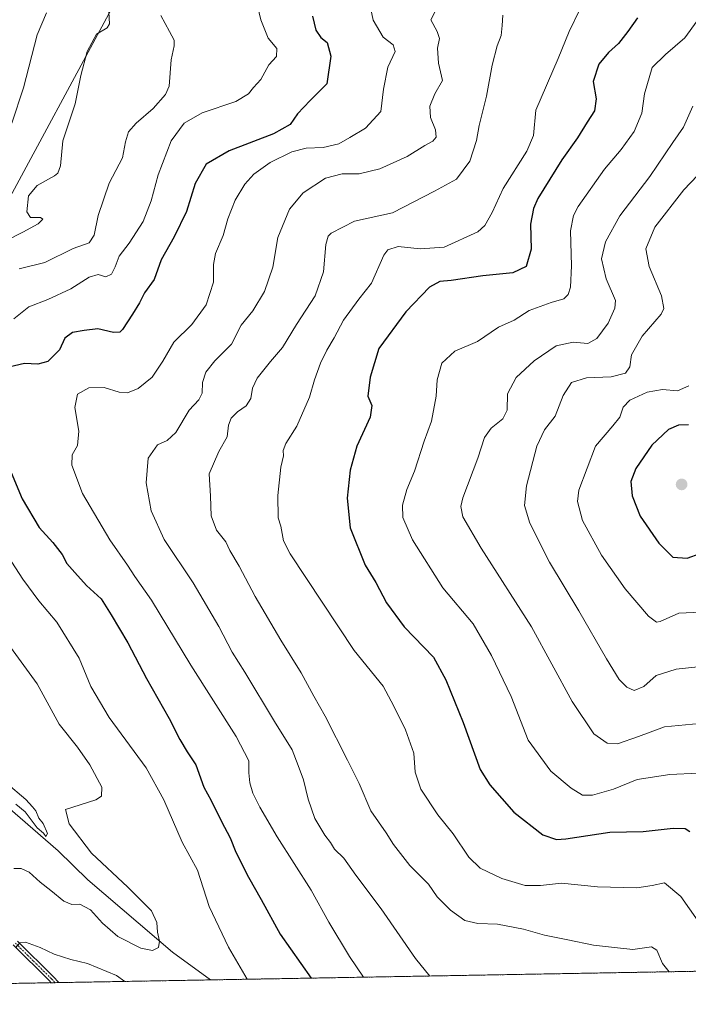
# Model space of a CAD drawing. Units: metres. Extents: x 621295 to 624754, y 4717926 to 4720300.
# Drawn here: x 621715 to 621930, y 4717926 to 4718242 of the extents above; entities that cross this region are included whole.
import ezdxf

# ---------------------------------------------------------------- set-up
doc = ezdxf.new("R2010")
doc.units = ezdxf.units.M
doc.header["$MEASUREMENT"] = 0
doc.linetypes.add('TRAZO_Y_PUNTO', pattern=[1, 0.5, -0.25, 0, -0.25])
doc.linetypes.add('TRAZOS', pattern=[0.75, 0.5, -0.25])
for name, color, linetype, lineweight in [('Arbolado forestal', 92, 'TRAZOS', 0), ('Arbolado forestal CxS', 92, 'Continuous', 0), ('Camino', 19, 'Continuous', 0), ('Camino Cxs', 19, 'Continuous', 0), ('Camino eje', 39, 'TRAZO_Y_PUNTO', 13), ('Carátula', 7, 'Continuous', 5), ('Comarca CxS', 133, 'Continuous', 0), ('Comunidad Autónoma CxS', 142, 'Continuous', 0), ('Corriente natural lineal', 142, 'Continuous', 13), ('Curva de nivel maestra', 36, 'Continuous', 30), ('Curva de nivel normal', 36, 'Continuous', 0), ('Entidad de ámbito territorial CxS', 92, 'Continuous', 0), ('Municipio CxS', 142, 'Continuous', 0), ('Provincia CxS', 1, 'Continuous', 0), ('Punto de cota en terreno', 7, 'Continuous', 0)]:
    doc.layers.add(name, color=color, linetype=linetype, lineweight=lineweight)

# ---------------------------------------------------------------- blocks, each defined once
blk = doc.blocks.new('*U168')
at = {"layer": 'Curva de nivel normal', "color": 36, "linetype": 'Continuous', "lineweight": 0}
for points in [[(621760.52, 4718243.51, 790), (621763.34, 4718238.35, 790), (621764.84, 4718235.51, 790), (621764.77, 4718233.79, 790), (621763.82, 4718229.29, 790), (621763.23, 4718220.78, 790), (621761.97, 4718218.09, 790), (621758.08, 4718213.61, 790), (621752.66, 4718208.98, 790), (621750.15, 4718206.13, 790), (621749.17, 4718202.93, 790), (621748.26, 4718197.79, 790), (621743.99, 4718189.65, 790), (621740.47, 4718179.37, 790), (621739.14, 4718172.98, 790), (621737.54, 4718170.52, 790), (621732.44, 4718168.72, 790), (621723.32, 4718164.28, 790), (621715.1, 4718162.24, 790)], [(621712.34, 4718040.89, 790), (621720.84, 4718029.1, 790), (621727.93, 4718016.16, 790), (621733.77, 4718008.78, 790), (621737.77, 4718003.11, 790), (621741.58, 4717995.9, 790), (621741.48, 4717993.05, 790), (621739.7, 4717991.82, 790), (621729.99, 4717988.73, 790), (621731.16, 4717984.13, 790), (621738.31, 4717974.72, 790), (621749.92, 4717963.91, 790), (621757.52, 4717956.27, 790), (621759.23, 4717952.54, 790), (621759.45, 4717949.47, 790), (621760.13, 4717946.54, 790), (621759.78, 4717944.52, 790), (621757.86, 4717943.57, 790), (621754.07, 4717944.26, 790), (621746.69, 4717948.04, 790), (621741.81, 4717952.29, 790), (621738.02, 4717956.58, 790), (621734.56, 4717958.38, 790), (621731.96, 4717958.35, 790), (621729.46, 4717959.32, 790), (621725.29, 4717962.8, 790), (621721.82, 4717965.43, 790), (621718.3, 4717968.62, 790), (621715.76, 4717969.89, 790), (621713.37, 4717969.85, 790)]]:
    blk.add_polyline3d(points, dxfattribs=at)
blk = doc.blocks.new('*U170')
at = {"layer": 'Curva de nivel normal', "color": 36, "linetype": 'Continuous', "lineweight": 0}
blk.add_polyline3d([(621848.98, 4718245.87, 810), (621847.14, 4718242.11, 810), (621849.08, 4718238.38, 810), (621849.84, 4718236.15, 810), (621849.23, 4718233.02, 810), (621849.57, 4718228.14, 810), (621850.83, 4718222.63, 810), (621848.34, 4718218.3, 810), (621846.78, 4718214.41, 810), (621847.03, 4718210.75, 810), (621848.6, 4718206.75, 810), (621848.82, 4718204.43, 810), (621847.78, 4718203.14, 810), (621845.22, 4718201.76, 810), (621839.5, 4718198.21, 810), (621830.7, 4718194.28, 810), (621824.08, 4718192.64, 810), (621818.69, 4718192.66, 810), (621813.29, 4718191.3, 810), (621806.2, 4718186.61, 810), (621801.82, 4718181.3, 810), (621798, 4718172.3, 810), (621796.47, 4718162.71, 810), (621793.81, 4718154.94, 810), (621790.01, 4718148.76, 810), (621786.33, 4718144.1, 810), (621783.18, 4718138.09, 810), (621777.87, 4718132.69, 810), (621774.92, 4718129.05, 810), (621773.88, 4718125.8, 810), (621773.79, 4718122.34, 810), (621772.76, 4718120.22, 810), (621769.66, 4718116.88, 810), (621765.34, 4718109.74, 810), (621762.55, 4718107.14, 810), (621759.47, 4718105.76, 810), (621756.43, 4718101.5, 810), (621755.77, 4718093.56, 810), (621757.42, 4718084.6, 810), (621761.58, 4718075.37, 810), (621770.84, 4718061.5, 810), (621779.13, 4718047.52, 810), (621783.36, 4718039.27, 810), (621787.45, 4718032.84, 810), (621797.01, 4718017.03, 810), (621802.59, 4718007.94, 810), (621804.58, 4718002.93, 810), (621806.31, 4717998.32, 810), (621807.72, 4717992.07, 810), (621809.88, 4717985.89, 810), (621813.09, 4717980.58, 810), (621814.94, 4717978.2, 810), (621816.2, 4717976.03, 810), (621819.16, 4717973.17, 810), (621823.06, 4717967.74, 810), (621831.14, 4717956.86, 810), (621842.15, 4717940.98, 810), (621846.81, 4717935.36, 810)], dxfattribs=at)
blk = doc.blocks.new('*U172')
at = {"layer": 'Curva de nivel normal', "color": 36, "linetype": 'Continuous', "lineweight": 0}
for points in [[(621788.17, 4717934.32, 795), (621782.21, 4717944.56, 795), (621776, 4717957.68, 795), (621772.26, 4717969.33, 795), (621767.31, 4717978.33, 795), (621761.51, 4717991.85, 795), (621755.82, 4718002.16, 795), (621743.97, 4718018.31, 795), (621738.1, 4718028.2, 795), (621734.31, 4718037.29, 795), (621727.13, 4718048.86, 795), (621721.44, 4718055.67, 795), (621716.32, 4718062.64, 795), (621709.23, 4718073.55, 795)], [(621713.41, 4718146.12, 795), (621718.19, 4718150.05, 795), (621724.33, 4718152.41, 795), (621731.68, 4718155.76, 795), (621737.5, 4718159.57, 795), (621740.44, 4718160.39, 795), (621742.84, 4718159.68, 795), (621744.72, 4718160.5, 795), (621745.92, 4718162.81, 795), (621747.14, 4718166.24, 795), (621750.34, 4718170.44, 795), (621754.81, 4718177.35, 795), (621757.39, 4718184.03, 795), (621759.64, 4718192.36, 795), (621763.84, 4718203.28, 795), (621767.99, 4718208.97, 795), (621773.76, 4718212.22, 795), (621784.57, 4718215.91, 795), (621788.67, 4718218.32, 795), (621790.24, 4718220.39, 795), (621792.6, 4718222.99, 795), (621795.11, 4718227.62, 795), (621797.61, 4718230.37, 795), (621797.73, 4718232.93, 795), (621794.98, 4718236.24, 795), (621792.57, 4718242.12, 795), (621789.08, 4718257.05, 795)], [(621713.87, 4717944.4, 795), (621715.36, 4717945.99, 795), (621717.12, 4717946.21, 795), (621721.81, 4717944.48, 795), (621726.32, 4717942.33, 795), (621731.67, 4717940.68, 795), (621737.05, 4717939.4, 795), (621746.36, 4717935.48, 795), (621749.02, 4717933.62, 795)]]:
    blk.add_polyline3d(points, dxfattribs=at)
blk = doc.blocks.new('*U177')
at = {"layer": 'Curva de nivel normal', "color": 36, "linetype": 'Continuous', "lineweight": 0}
blk.add_polyline3d([(621931.15, 4718214.4, 835), (621928.13, 4718207.69, 835), (621924.67, 4718202.69, 835), (621917.28, 4718191.8, 835), (621907.65, 4718179.26, 835), (621903.09, 4718170.88, 835), (621901.84, 4718165.38, 835), (621903.31, 4718158.98, 835), (621906.36, 4718152.04, 835), (621906.12, 4718149.55, 835), (621903.92, 4718144.78, 835), (621900.3, 4718139.82, 835), (621897.42, 4718138.26, 835), (621892.74, 4718138.71, 835), (621887.23, 4718137.5, 835), (621880.26, 4718132.74, 835), (621874.48, 4718127.33, 835), (621871.67, 4718122.11, 835), (621871.62, 4718116.89, 835), (621870.19, 4718114.07, 835), (621866.48, 4718111.13, 835), (621864.31, 4718108.1, 835), (621862.12, 4718101.46, 835), (621857.37, 4718088.71, 835), (621856.75, 4718086.01, 835), (621857.39, 4718082.64, 835), (621863.25, 4718072.56, 835), (621879.33, 4718047.32, 835), (621892.44, 4718023.37, 835), (621899.41, 4718013.06, 835), (621903.6, 4718010.01, 835), (621906.97, 4718009.82, 835), (621913.64, 4718012.23, 835), (621921.97, 4718015.27, 835), (621935.5, 4718016.61, 835)], dxfattribs=at)
blk = doc.blocks.new('*U183')
at = {"layer": 'Curva de nivel normal', "color": 36, "linetype": 'Continuous', "lineweight": 0}
blk.add_polyline3d([(621935.99, 4718052.22, 845), (621926.63, 4718051.73, 845), (621920.64, 4718049.12, 845), (621919.46, 4718048.9, 845), (621916.84, 4718050.82, 845), (621909.4, 4718059.58, 845), (621901.85, 4718070.37, 845), (621895.76, 4718081.46, 845), (621894.13, 4718087.53, 845), (621894.5, 4718091.23, 845), (621899.86, 4718105.34, 845), (621905.48, 4718111.86, 845), (621907.68, 4718114.64, 845), (621908.74, 4718117.87, 845), (621910.89, 4718120.04, 845), (621916.42, 4718122.66, 845), (621921.43, 4718123.45, 845), (621926.17, 4718123.1, 845), (621929.86, 4718124.71, 845)], dxfattribs=at)
blk = doc.blocks.new('*U184')
at = {"layer": 'Curva de nivel normal', "color": 36, "linetype": 'Continuous', "lineweight": 0}
blk.add_polyline3d([(621894.93, 4718245.61, 820), (621891.48, 4718238.29, 820), (621887.9, 4718229.63, 820), (621880.78, 4718213.11, 820), (621880.02, 4718204.97, 820), (621877.87, 4718199.97, 820), (621870.31, 4718187.97, 820), (621866.79, 4718180.26, 820), (621864.42, 4718176.16, 820), (621862.14, 4718174.12, 820), (621851.33, 4718169.19, 820), (621843.71, 4718168.61, 820), (621836.66, 4718169.38, 820), (621833.34, 4718168.3, 820), (621832.01, 4718166.57, 820), (621828.08, 4718157.64, 820), (621823.99, 4718152.51, 820), (621819.05, 4718145.7, 820), (621816.11, 4718140.07, 820), (621813.72, 4718136.17, 820), (621811.7, 4718131.98, 820), (621809.77, 4718126.64, 820), (621808.15, 4718121.04, 820), (621804.12, 4718111.78, 820), (621800.58, 4718106.18, 820), (621799.76, 4718103.94, 820), (621799.9, 4718102.24, 820), (621798.95, 4718098.6, 820), (621798, 4718089.5, 820), (621798.16, 4718082.31, 820), (621799.02, 4718079.62, 820), (621799.9, 4718074.93, 820), (621801.94, 4718070.76, 820), (621822.47, 4718039.81, 820), (621831.82, 4718028.37, 820), (621835.25, 4718021.87, 820), (621838.94, 4718014.36, 820), (621841.62, 4718006.79, 820), (621842.08, 4718000.7, 820), (621843.86, 4717995.3, 820), (621849.32, 4717987.1, 820), (621854.27, 4717980.92, 820), (621859.25, 4717973.52, 820), (621862.9, 4717969.94, 820), (621869.89, 4717966.62, 820), (621877.29, 4717964.44, 820), (621882.3, 4717964.34, 820), (621888.97, 4717965.12, 820), (621900.51, 4717963.94, 820), (621913.11, 4717963.68, 820), (621918.03, 4717964.38, 820), (621921.98, 4717965.27, 820), (621927.22, 4717960.91, 820), (621934.82, 4717950.03, 820)], dxfattribs=at)
blk = doc.blocks.new('*U189')
at = {"layer": 'Curva de nivel normal', "color": 36, "linetype": 'Continuous', "lineweight": 0}
blk.add_polyline3d([(621940.64, 4718035.4, 840), (621925.76, 4718033.83, 840), (621919.31, 4718031.77, 840), (621915.44, 4718028.24, 840), (621912.33, 4718026.94, 840), (621909.96, 4718027.98, 840), (621907.53, 4718030.47, 840), (621903.39, 4718037.08, 840), (621894.55, 4718052.47, 840), (621885.1, 4718068.08, 840), (621878.83, 4718080.65, 840), (621877.16, 4718086.32, 840), (621877.82, 4718092.58, 840), (621881.04, 4718105.35, 840), (621883.5, 4718110.57, 840), (621886.92, 4718114.98, 840), (621889.49, 4718121.62, 840), (621892.21, 4718125.77, 840), (621896.97, 4718127.28, 840), (621904.97, 4718127.52, 840), (621909.48, 4718128.78, 840), (621910.86, 4718130.72, 840), (621911.48, 4718134.64, 840), (621914.82, 4718140.64, 840), (621921, 4718147.62, 840), (621921.82, 4718149.44, 840), (621921.01, 4718153.54, 840), (621917.08, 4718162.94, 840), (621916.06, 4718168.63, 840), (621918.92, 4718175.56, 840), (621928.21, 4718187.57, 840), (621939.2, 4718199.13, 840)], dxfattribs=at)
blk = doc.blocks.new('*U192')
at = {"layer": 'Curva de nivel normal', "color": 36, "linetype": 'Continuous', "lineweight": 0}
blk.add_polyline3d([(621932.78, 4718000.43, 830), (621923.7, 4717999.95, 830), (621913.26, 4717998.38, 830), (621905.71, 4717995.31, 830), (621898.97, 4717993.35, 830), (621895.75, 4717993.41, 830), (621892.06, 4717995.57, 830), (621885.62, 4718001.11, 830), (621878.3, 4718011, 830), (621872.82, 4718024.99, 830), (621866.55, 4718038.12, 830), (621860.69, 4718048.32, 830), (621850.94, 4718059.88, 830), (621841.26, 4718075.28, 830), (621838.09, 4718082.45, 830), (621838.04, 4718086.38, 830), (621839.38, 4718091.38, 830), (621841.86, 4718097.32, 830), (621844.98, 4718106.93, 830), (621847.31, 4718113.31, 830), (621848.84, 4718121.31, 830), (621849.16, 4718126.64, 830), (621850.64, 4718131.92, 830), (621854.75, 4718135.77, 830), (621862.09, 4718138.92, 830), (621868.8, 4718143.48, 830), (621873.83, 4718145.79, 830), (621878.64, 4718148.88, 830), (621885.66, 4718151.39, 830), (621889.75, 4718152.59, 830), (621891.12, 4718153.95, 830), (621891.89, 4718156.29, 830), (621892.2, 4718163.18, 830), (621891.84, 4718174.38, 830), (621892.8, 4718179.31, 830), (621894.36, 4718182.19, 830), (621902.76, 4718194.16, 830), (621908.1, 4718200.49, 830), (621912.34, 4718206.27, 830), (621914.73, 4718212.15, 830), (621915.56, 4718218.38, 830), (621918.07, 4718226.81, 830), (621922.32, 4718230.96, 830), (621928.54, 4718236.29, 830), (621932.45, 4718241.81, 830)], dxfattribs=at)
blk = doc.blocks.new('*U198')
at = {"layer": 'Curva de nivel normal', "color": 36, "linetype": 'Continuous', "lineweight": 0}
blk.add_polyline3d([(621870.17, 4718243.54, 815), (621869.94, 4718240.25, 815), (621869.66, 4718237.08, 815), (621868.4, 4718233.74, 815), (621866.73, 4718227.52, 815), (621864.99, 4718217.62, 815), (621862.55, 4718208.2, 815), (621861.73, 4718203.4, 815), (621859.58, 4718196.71, 815), (621855.31, 4718191.01, 815), (621848.28, 4718187.11, 815), (621834.83, 4718180.2, 815), (621822.57, 4718177.46, 815), (621815.18, 4718173.64, 815), (621814.13, 4718172.68, 815), (621813.42, 4718170, 815), (621812.72, 4718161.2, 815), (621809.97, 4718153.57, 815), (621804.06, 4718144.35, 815), (621799.53, 4718137.02, 815), (621795.67, 4718132.45, 815), (621791.41, 4718127.1, 815), (621789.88, 4718123.98, 815), (621789.33, 4718120.64, 815), (621787.93, 4718118.31, 815), (621785.06, 4718116.31, 815), (621783.05, 4718114.33, 815), (621782.26, 4718112.04, 815), (621781.8, 4718108.33, 815), (621779.08, 4718103.64, 815), (621776.06, 4718096.45, 815), (621776.45, 4718089.26, 815), (621776.66, 4718082.99, 815), (621778.34, 4718078.34, 815), (621781.35, 4718074.64, 815), (621782.69, 4718071.88, 815), (621785.59, 4718066.88, 815), (621790.76, 4718057.09, 815), (621799.04, 4718043.04, 815), (621805.57, 4718032.58, 815), (621809.55, 4718025.11, 815), (621813.21, 4718018.75, 815), (621820.34, 4718004.57, 815), (621824.16, 4717997.16, 815), (621827.9, 4717988.3, 815), (621832.75, 4717981.28, 815), (621835.16, 4717977.55, 815), (621840.38, 4717970.86, 815), (621846.3, 4717964.81, 815), (621849.16, 4717960.75, 815), (621853.36, 4717956.49, 815), (621857.99, 4717953.14, 815), (621862.14, 4717952.19, 815), (621868.5, 4717952, 815), (621876.85, 4717950.35, 815), (621883.54, 4717948.48, 815), (621891.06, 4717946.96, 815), (621899.21, 4717945.2, 815), (621905.04, 4717944.65, 815), (621911.88, 4717943.91, 815), (621917.82, 4717944.69, 815), (621919.61, 4717943.64, 815), (621921.4, 4717939.4, 815), (621923.49, 4717936.72, 815)], dxfattribs=at)
blk = doc.blocks.new('*U201')
at = {"layer": 'Curva de nivel normal', "color": 36, "linetype": 'Continuous', "lineweight": 0}
blk.add_polyline3d([(621826.14, 4718253.62, 805), (621828.6, 4718241.96, 805), (621831.78, 4718236.56, 805), (621835.06, 4718234.1, 805), (621835.65, 4718231.96, 805), (621833.31, 4718226.95, 805), (621831.93, 4718219.87, 805), (621831.08, 4718212.67, 805), (621826.15, 4718207.37, 805), (621821.15, 4718204.39, 805), (621817.55, 4718202.35, 805), (621812.54, 4718201.17, 805), (621807.12, 4718200.87, 805), (621802.55, 4718199.75, 805), (621795.61, 4718196.3, 805), (621790.3, 4718192.57, 805), (621787.41, 4718189.38, 805), (621784.39, 4718184.2, 805), (621782.04, 4718178.3, 805), (621780.52, 4718172.91, 805), (621778, 4718167.13, 805), (621777.37, 4718163.64, 805), (621777.46, 4718157.98, 805), (621775.06, 4718150.64, 805), (621770.44, 4718144.39, 805), (621764.67, 4718138.64, 805), (621761.18, 4718132.57, 805), (621757.7, 4718127.51, 805), (621753.25, 4718123.82, 805), (621749.81, 4718122.46, 805), (621747.2, 4718122.6, 805), (621742.33, 4718124.09, 805), (621737.46, 4718124.01, 805), (621733.8, 4718122.04, 805), (621732.93, 4718117.7, 805), (621734.27, 4718110.1, 805), (621733.75, 4718105.49, 805), (621732.08, 4718102.49, 805), (621731.94, 4718099.21, 805), (621735.42, 4718090.09, 805), (621744.13, 4718075.27, 805), (621749.81, 4718067.11, 805), (621752.19, 4718063.53, 805), (621757.5, 4718055.9, 805), (621770.18, 4718035.03, 805), (621784.72, 4718012.23, 805), (621788.73, 4718004.33, 805), (621788.76, 4718000.5, 805), (621789.07, 4717997.31, 805), (621790.02, 4717994.03, 805), (621792.22, 4717989.56, 805), (621797.8, 4717980.04, 805), (621808.7, 4717962.94, 805), (621814.36, 4717952.66, 805), (621821.02, 4717941.61, 805), (621825.54, 4717934.98, 805)], dxfattribs=at)
blk = doc.blocks.new('*U209')
at = {"layer": 'Curva de nivel maestra', "color": 36, "linetype": 'Continuous', "lineweight": 30}
blk.add_polyline3d([(621929.71, 4718112.15, 850), (621926.51, 4718112.11, 850), (621923.35, 4718110.7, 850), (621917.97, 4718105.6, 850), (621912.82, 4718098.21, 850), (621911.26, 4718094.02, 850), (621911.61, 4718089.44, 850), (621914.22, 4718082.9, 850), (621920.18, 4718074.2, 850), (621924.74, 4718069.76, 850), (621929.28, 4718069.38, 850), (621937.67, 4718072.4, 850)], dxfattribs=at)
blk = doc.blocks.new('*U212')
at = {"layer": 'Curva de nivel maestra', "color": 36, "linetype": 'Continuous', "lineweight": 30}
blk.add_polyline3d([(621913.38, 4718242.72, 825), (621910.3, 4718238.29, 825), (621907.32, 4718234.52, 825), (621904.05, 4718231.56, 825), (621901.01, 4718227.86, 825), (621899.15, 4718222.3, 825), (621900.09, 4718216.72, 825), (621899.61, 4718212.84, 825), (621897.22, 4718209.22, 825), (621894.17, 4718204.27, 825), (621889.05, 4718197.15, 825), (621881.41, 4718184.78, 825), (621879.97, 4718181.57, 825), (621879.03, 4718176.51, 825), (621879.23, 4718168.56, 825), (621877.68, 4718163.01, 825), (621873.34, 4718160.97, 825), (621863.73, 4718159.92, 825), (621853.64, 4718158.47, 825), (621849.98, 4718158.17, 825), (621846.7, 4718156.34, 825), (621839.12, 4718148.41, 825), (621830.37, 4718136.7, 825), (621827.65, 4718127.5, 825), (621826.88, 4718121.34, 825), (621828.17, 4718118.42, 825), (621827.63, 4718114.64, 825), (621823.38, 4718105.31, 825), (621821.22, 4718097.64, 825), (621820.24, 4718088.65, 825), (621821.24, 4718079.11, 825), (621826.07, 4718067.15, 825), (621829.44, 4718061.56, 825), (621832.87, 4718055.11, 825), (621838.58, 4718047.42, 825), (621847.96, 4718037.61, 825), (621851.92, 4718030.33, 825), (621857.43, 4718016.64, 825), (621862.9, 4718001.6, 825), (621866.04, 4717996.64, 825), (621873.66, 4717987.92, 825), (621883.02, 4717980.65, 825), (621887.36, 4717979.17, 825), (621890.38, 4717979.32, 825), (621904.47, 4717981.54, 825), (621915.22, 4717981.73, 825), (621924.77, 4717982.81, 825), (621928.64, 4717982.65, 825), (621930.16, 4717981.75, 825)], dxfattribs=at)
blk = doc.blocks.new('*U215')
at = {"layer": 'Curva de nivel maestra', "color": 36, "linetype": 'Continuous', "lineweight": 30}
for points in [[(621809.17, 4718243.31, 800), (621810.22, 4718238.72, 800), (621811.84, 4718236.47, 800), (621813.85, 4718234.81, 800), (621815.06, 4718230.4, 800), (621813.72, 4718221.56, 800), (621808.44, 4718216.26, 800), (621804.33, 4718211.88, 800), (621801.98, 4718208.52, 800), (621796.69, 4718205.48, 800), (621782.38, 4718200.01, 800), (621775.09, 4718195.81, 800), (621771.52, 4718189.63, 800), (621768.8, 4718180.63, 800), (621764.77, 4718172.43, 800), (621760.63, 4718165.14, 800), (621758.42, 4718158.77, 800), (621755.25, 4718154.47, 800), (621753.7, 4718151.28, 800), (621751.41, 4718147.69, 800), (621748.26, 4718142.72, 800), (621747.38, 4718141.9, 800), (621745.32, 4718141.82, 800), (621740.32, 4718142.98, 800), (621735.99, 4718142.46, 800), (621732.24, 4718141.76, 800), (621729.78, 4718139.92, 800), (621727.99, 4718136.22, 800), (621724.29, 4718132.5, 800), (621721.09, 4718131.65, 800), (621716.82, 4718131.8, 800), (621708.99, 4718130.06, 800)], [(621711.51, 4718099.49, 800), (621716.09, 4718088.41, 800), (621721.54, 4718079.22, 800), (621725.85, 4718074.4, 800), (621728.84, 4718070.57, 800), (621730.35, 4718067.68, 800), (621732.95, 4718064.83, 800), (621736.69, 4718060.68, 800), (621741.37, 4718056.34, 800), (621744.55, 4718051.21, 800), (621749.94, 4718042.27, 800), (621755.88, 4718030.82, 800), (621763.18, 4718017.97, 800), (621766.6, 4718011.22, 800), (621768.97, 4718007.31, 800), (621771.71, 4718003.05, 800), (621774.26, 4717995.93, 800), (621776.68, 4717991.68, 800), (621779.96, 4717984.92, 800), (621782.73, 4717979.73, 800), (621784.56, 4717975.1, 800), (621788.6, 4717967.05, 800), (621792.65, 4717959.86, 800), (621798.77, 4717948.73, 800), (621808.75, 4717934.68, 800)]]:
    blk.add_polyline3d(points, dxfattribs=at)
blk = doc.blocks.new('5PATER')
at = {"layer": 'Carátula', "linetype": 'Continuous', "lineweight": 5}
h = blk.add_hatch(color=250, dxfattribs=at)
edge = h.paths.add_edge_path()
edge.add_ellipse((0, 0.01), major_axis=(-1.33, -1.34), ratio=0.999422, start_angle=0, end_angle=360)

msp = doc.modelspace()

# ---------------------------------------------------------------- linework, layer by layer
at = {"layer": 'Arbolado forestal', "color": 92, "linetype": 'TRAZOS', "lineweight": 0}
msp.add_polyline3d([(622745.55, 4717951.31, 978.46), (622745.51, 4717951.31, 978.46), (622740.87, 4717951.23, 978.22), (622690.07, 4717950.33, 965.61), (622689.57, 4717950.32, 965.57), (622687.3, 4717950.28, 965.39), (622684.52, 4717950.23, 964.72), (622126.88, 4717940.33, 830.62), (621776.42, 4717934.11, 792.48), (621727.8, 4717933.24, 797.33), (621726.59, 4717933.22, 797.32), (621725.38, 4717933.2, 797.2), (621634.23, 4717931.58, 810.69)], dxfattribs=at)
at = {"layer": 'Arbolado forestal CxS', "color": 92, "linetype": 'Continuous', "lineweight": 0}
msp.add_polyline3d([(622745.55, 4717951.31, 978.46), (621634.23, 4717931.58, 810.69)], dxfattribs=at)
at = {"layer": 'Camino', "color": 19, "linetype": 'Continuous', "lineweight": 0}
for points in [[(621714.56, 4717946.5, 794.52), (621726, 4717935.2, 796.81), (621727.8, 4717933.24, 797.33)], [(621725.38, 4717933.2, 797.2), (621724.7, 4717933.94, 796.97), (621713.2, 4717945.31, 794.76)], [(621727.8, 4717933.24, 797.33), (621725.38, 4717933.2, 797.2)]]:
    msp.add_polyline3d(points, dxfattribs=at)
at = {"layer": 'Camino Cxs', "color": 19, "linetype": 'Continuous', "lineweight": 0}
msp.add_polyline3d([(621714.56, 4717946.5, 794.52), (621726, 4717935.2, 796.81), (621727.8, 4717933.24, 797.33), (621725.38, 4717933.2, 797.2), (621724.7, 4717933.94, 796.97), (621713.2, 4717945.31, 794.76)], dxfattribs=at)
at = {"layer": 'Camino eje', "color": 39, "linetype": 'TRAZO_Y_PUNTO', "lineweight": 13}
msp.add_polyline3d([(621726.59, 4717933.22, 797.32), (621725.52, 4717934.39, 796.96), (621719.63, 4717940.22, 795.77), (621713.88, 4717945.91, 794.65)], dxfattribs=at)
at = {"layer": 'Comarca CxS', "color": 133, "linetype": 'Continuous', "lineweight": 0}
msp.add_polyline3d([(622745.5, 4717951.31, 978.46), (621335.63, 4717926.28, 771.44), (621295.2, 4720239.58, 896.33)], dxfattribs=at)
msp.add_polyline3d([(622745.5, 4717951.31, 978.46), (621335.63, 4717926.28, 771.44), (621295.2, 4720239.58, 896.33)], dxfattribs=at)
at = {"layer": 'Comunidad Autónoma CxS', "color": 142, "linetype": 'Continuous', "lineweight": 0}
msp.add_polyline3d([(622745.5, 4717951.31, 978.46), (621335.63, 4717926.28, 771.44), (621313.5, 4719192.41, 957.58), (621295.2, 4720239.58, 896.33), (624712.17, 4720300.28, 743.79), (624753.74, 4717986.97, 724.21), (622745.5, 4717951.31, 978.46)], close=True, dxfattribs=at)
msp.add_polyline3d([(622745.5, 4717951.31, 978.46), (621335.63, 4717926.28, 771.44), (621313.5, 4719192.41, 957.58), (621295.2, 4720239.58, 896.33), (624712.17, 4720300.28, 743.79), (624753.74, 4717986.97, 724.21), (622745.5, 4717951.31, 978.46)], close=True, dxfattribs=at)
at = {"layer": 'Corriente natural lineal', "color": 142, "linetype": 'Continuous', "lineweight": 13}
for points in [[(621777.88, 4718322.58, 787.03), (621762.06, 4718287.63, 785.61), (621744.57, 4718245.45, 786.01), (621709.27, 4718179.71, 780.5), (621692.53, 4718162.93, 779.58), (621666.32, 4718154.33, 777.37), (621643.44, 4718131.84, 776.81), (621622.49, 4718123.33, 774.93), (621611.97, 4718104.15, 772.42), (621602.36, 4718068.98, 770.22), (621596.7, 4718059.96, 769.37)], [(621776.42, 4717934.11, 792.48), (621776.42, 4717934.11, 792.48), (621764.27, 4717943, 790.29), (621737.12, 4717966.18, 787.52), (621727.61, 4717975.48, 786.11), (621675.57, 4718020.6, 779.58), (621641.08, 4718040.31, 776.03), (621602.09, 4718055.26, 770.35), (621596.7, 4718059.96, 769.37)]]:
    msp.add_polyline3d(points, dxfattribs=at)
at = {"layer": 'Curva de nivel normal', "color": 36, "linetype": 'Continuous', "lineweight": 0}
for points in [[(621711.02, 4718171.26, 785), (621716.26, 4718173.98, 785), (621721.16, 4718176.66, 785), (621722.72, 4718178.18, 785), (621721.9, 4718178.72, 785), (621718.74, 4718178.71, 785), (621717.53, 4718180.54, 785), (621718.04, 4718185.61, 785), (621720.86, 4718188.99, 785), (621726.39, 4718192.06, 785), (621727.5, 4718192.93, 785), (621728.32, 4718195.3, 785), (621729.14, 4718203.27, 785), (621733.02, 4718215.18, 785), (621734.92, 4718224.26, 785), (621736.85, 4718231.96, 785), (621739.92, 4718237.5, 785), (621743.34, 4718239.48, 785), (621744.11, 4718240.84, 785), (621743.9, 4718244.57, 785)], [(621723.82, 4718244.29, 785), (621720.88, 4718237.29, 785), (621716.51, 4718220.3, 785), (621712.71, 4718208.97, 785)], [(621713.99, 4717990.52, 785), (621717, 4717987.99, 785), (621720.88, 4717982.88, 785), (621722.85, 4717981.18, 785), (621723.6, 4717980.15, 785), (621724.17, 4717981.02, 785), (621722.76, 4717984.31, 785), (621721.36, 4717986.02, 785), (621720.39, 4717988.39, 785), (621719.35, 4717989.68, 785), (621717.28, 4717991.94, 785), (621710.97, 4717997.3, 785)]]:
    msp.add_polyline3d(points, dxfattribs=at)
at = {"layer": 'Entidad de ámbito territorial CxS', "color": 92, "linetype": 'Continuous', "lineweight": 0}
msp.add_polyline3d([(622745.5, 4717951.31, 978.46), (621335.63, 4717926.28, 771.44), (621313.5, 4719192.41, 957.58)], dxfattribs=at)
msp.add_polyline3d([(622745.5, 4717951.31, 978.46), (621335.63, 4717926.28, 771.44), (621313.5, 4719192.41, 957.58)], dxfattribs=at)
at = {"layer": 'Municipio CxS', "color": 142, "linetype": 'Continuous', "lineweight": 0}
msp.add_polyline3d([(622745.5, 4717951.31, 978.46), (621335.63, 4717926.28, 771.44), (621295.2, 4720239.58, 896.33)], dxfattribs=at)
msp.add_polyline3d([(622745.5, 4717951.31, 978.46), (621335.63, 4717926.28, 771.44), (621295.2, 4720239.58, 896.33)], dxfattribs=at)
at = {"layer": 'Provincia CxS', "color": 1, "linetype": 'Continuous', "lineweight": 0}
msp.add_polyline3d([(624753.74, 4717986.97, 724.21), (621335.63, 4717926.28, 771.44), (621295.2, 4720239.58, 896.33), (624712.17, 4720300.28, 743.79), (624753.74, 4717986.97, 724.21)], close=True, dxfattribs=at)
msp.add_polyline3d([(624753.74, 4717986.97, 724.21), (621335.63, 4717926.28, 771.44), (621295.2, 4720239.58, 896.33), (624712.17, 4720300.28, 743.79), (624753.74, 4717986.97, 724.21)], close=True, dxfattribs=at)

# ---------------------------------------------------------------- block references
at = {"layer": 'Curva de nivel maestra', "color": 36, "linetype": 'Continuous', "lineweight": 30}
for name in ['*U215', '*U209', '*U212']:
    msp.add_blockref(name, (0, 0), dxfattribs=at)
at = {"layer": 'Curva de nivel normal', "color": 36, "linetype": 'Continuous', "lineweight": 0}
for name in ['*U168', '*U201', '*U184', '*U198', '*U189', '*U177', '*U192', '*U183', '*U170', '*U172']:
    msp.add_blockref(name, (0, 0), dxfattribs=at)
at = {"layer": 'Punto de cota en terreno', "linetype": 'Continuous', "lineweight": 0}
msp.add_blockref('5PATER', (621927.51, 4718093.05, 853.8), dxfattribs=at)

doc.saveas('drawing.dxf')
